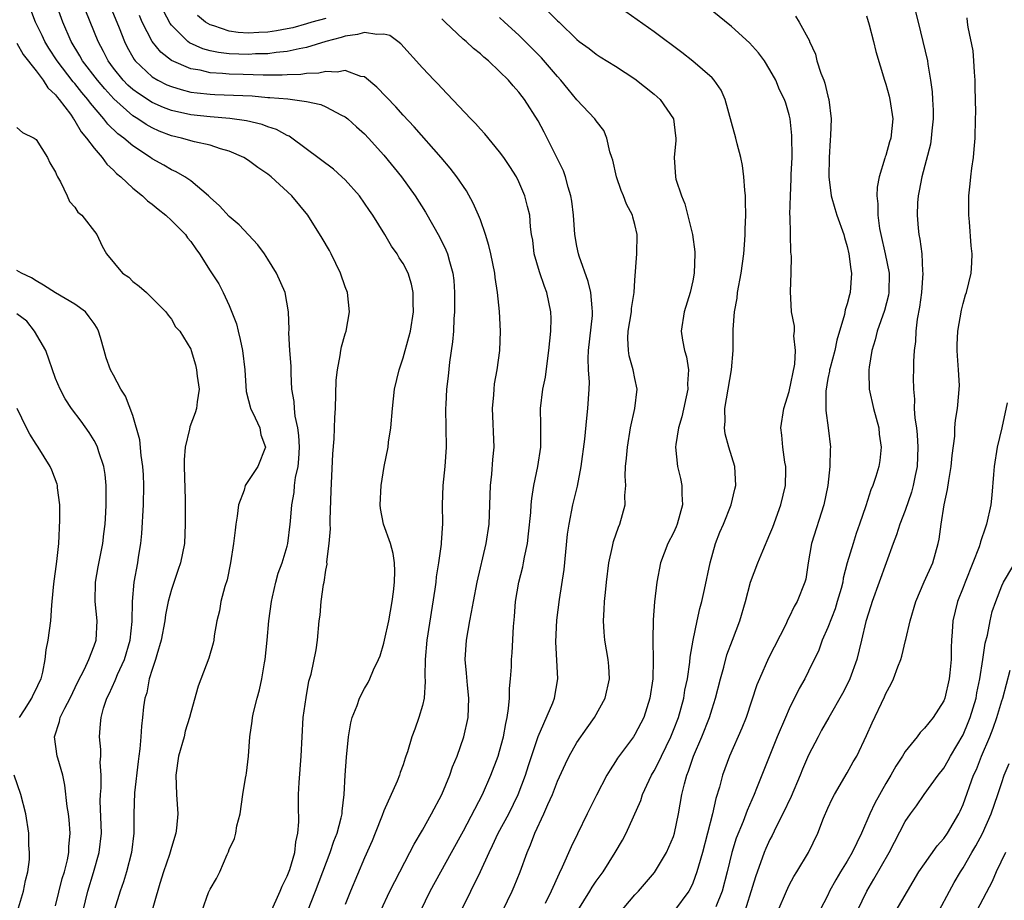
# Model space of a CAD drawing. Units: inches. Extents: x 2592000 to 2595000, y 1509000 to 1512000.
# Drawn here: x 2594487 to 2594589, y 1509540 to 1509631 of the extents above; entities that cross this region are included whole.
import ezdxf

# ---------------------------------------------------------------- set-up
doc = ezdxf.new("R2010")
doc.units = ezdxf.units.IN
doc.header["$MEASUREMENT"] = 0
doc.layers.add('LD25921509_2ft', color=62, linetype='Continuous')

msp = doc.modelspace()

# ---------------------------------------------------------------- linework, layer by layer
at = {"layer": 'LD25921509_2ft'}
for points, elevation in [([(2594513.25, 1509538.75), (2594514.28, 1509541), (2594514.49, 1509541.51), (2594515, 1509542.55), (2594515.26, 1509543.26), (2594515.77, 1509545), (2594515.89, 1509546.11), (2594516.1, 1509547), (2594516.19, 1509548.19), (2594516.16, 1509549.84), (2594516.17, 1509551), (2594516.25, 1509552.25), (2594516.45, 1509555), (2594516.53, 1509557), (2594516.66, 1509559), (2594516.95, 1509561.05), (2594517.25, 1509562.75), (2594517.47, 1509563.47), (2594518, 1509566), (2594518.15, 1509567), (2594518.32, 1509569), (2594518.41, 1509569.59), (2594518.51, 1509571), (2594518.75, 1509572.75), (2594518.82, 1509573), (2594519, 1509574.24), (2594519.13, 1509574.87), (2594519.11, 1509575.11), (2594519.35, 1509577), (2594519.47, 1509578.53), (2594519.45, 1509579), (2594519.46, 1509579.46), (2594519.55, 1509582.45), (2594519.72, 1509586.28), (2594519.86, 1509587.86), (2594519.93, 1509590.07), (2594519.99, 1509591), (2594520.08, 1509593.91), (2594520.19, 1509595), (2594520.49, 1509596.49), (2594520.55, 1509597), (2594520.62, 1509597.38), (2594521, 1509598.74), (2594521.09, 1509599), (2594521.45, 1509601), (2594521.23, 1509603), (2594521, 1509603.58), (2594520.53, 1509605), (2594519.54, 1509607), (2594519.36, 1509607.36), (2594518.62, 1509608.62), (2594517.12, 1509611), (2594515.48, 1509613), (2594513.32, 1509615), (2594513, 1509615.25), (2594511.96, 1509615.96), (2594511, 1509616.69), (2594510.52, 1509617), (2594509, 1509617.66), (2594508.1, 1509617.9), (2594507, 1509618.27), (2594505.38, 1509618.62), (2594504.06, 1509619), (2594503, 1509619.24), (2594501.73, 1509619.73), (2594501, 1509620.06), (2594500.4, 1509620.4), (2594499.51, 1509621), (2594499, 1509621.31), (2594497.05, 1509623.05), (2594496.09, 1509624.09), (2594495.33, 1509625), (2594493.81, 1509627), (2594493.53, 1509627.53), (2594492.63, 1509629), (2594491.77, 1509631), (2594489.96, 1509635.96)], 8118), ([(2594506.18, 1509539), (2594506.85, 1509540.85), (2594507, 1509541.22), (2594507.67, 1509542.33), (2594508.03, 1509543), (2594508.79, 1509544.79), (2594508.93, 1509545.07), (2594509, 1509545.31), (2594509.55, 1509546.45), (2594509.66, 1509547), (2594509.77, 1509547.77), (2594510.11, 1509549), (2594510.41, 1509551), (2594510.69, 1509552.69), (2594510.73, 1509553), (2594510.78, 1509553.22), (2594511, 1509555), (2594511.14, 1509557), (2594511.38, 1509558.62), (2594511.41, 1509559), (2594511.51, 1509559.51), (2594511.89, 1509561), (2594512.14, 1509561.86), (2594512.38, 1509563), (2594512.66, 1509564.66), (2594512.73, 1509565), (2594512.92, 1509567), (2594513.08, 1509569), (2594513.36, 1509571), (2594513.48, 1509571.48), (2594513.82, 1509573), (2594514.06, 1509573.94), (2594514.47, 1509575), (2594515, 1509576.74), (2594515.07, 1509577), (2594515.31, 1509579), (2594515.32, 1509579.32), (2594515.46, 1509581), (2594515.72, 1509582.28), (2594515.76, 1509583), (2594515.85, 1509583.85), (2594516.12, 1509585), (2594516.21, 1509585.79), (2594516.26, 1509587), (2594516.2, 1509588.2), (2594516.09, 1509589), (2594515.81, 1509590.19), (2594515.74, 1509591), (2594515.72, 1509591.72), (2594515.49, 1509593), (2594515.4, 1509594.6), (2594515.39, 1509595.39), (2594515.27, 1509597), (2594515.17, 1509598.83), (2594515.19, 1509599.19), (2594515.14, 1509601), (2594514.78, 1509603), (2594513.9, 1509605), (2594513, 1509606.45), (2594512.64, 1509607), (2594511.95, 1509607.95), (2594510.02, 1509610.02), (2594509, 1509610.89), (2594507.99, 1509611.99), (2594507, 1509612.85), (2594506.85, 1509613), (2594505, 1509614.56), (2594504.39, 1509615), (2594503.51, 1509615.51), (2594503, 1509615.72), (2594502.2, 1509616.2), (2594501, 1509616.86), (2594500.82, 1509617), (2594499, 1509618.18), (2594498.06, 1509619), (2594497.45, 1509619.45), (2594496.43, 1509620.43), (2594496.01, 1509621), (2594494.61, 1509622.62), (2594494.36, 1509623), (2594493.72, 1509623.72), (2594493, 1509624.66), (2594492.83, 1509624.83), (2594491.16, 1509627), (2594490.31, 1509628.31), (2594489.88, 1509629), (2594489.61, 1509629.61), (2594488.93, 1509631), (2594488.16, 1509633)], 8120), ([(2594496.67, 1509632.67), (2594497.6, 1509630.4), (2594498.14, 1509629), (2594498.43, 1509628.43), (2594499, 1509627.39), (2594499.14, 1509627.14), (2594499.26, 1509627), (2594501, 1509625.35), (2594501.59, 1509625), (2594502.53, 1509624.53), (2594503, 1509624.34), (2594504.02, 1509624.02), (2594505, 1509623.77), (2594505.67, 1509623.67), (2594507, 1509623.53), (2594507.51, 1509623.51), (2594509.44, 1509623.45), (2594511.36, 1509623.36), (2594513, 1509623.21), (2594513.21, 1509623.21), (2594515.05, 1509623.05), (2594515.55, 1509623), (2594517, 1509622.79), (2594518.48, 1509622.48), (2594519, 1509622.25), (2594520.62, 1509621.38), (2594521, 1509621.2), (2594521.26, 1509621), (2594522.17, 1509620.17), (2594523, 1509619.43), (2594523.41, 1509619), (2594525, 1509617.24), (2594526.82, 1509615), (2594528.25, 1509613), (2594529.31, 1509611.31), (2594530.06, 1509610.06), (2594530.78, 1509608.78), (2594531.44, 1509607.44), (2594531.61, 1509607), (2594531.8, 1509606.2), (2594532.16, 1509605), (2594532.25, 1509604.25), (2594532.34, 1509603), (2594532.34, 1509601), (2594532.27, 1509600.27), (2594532.21, 1509599), (2594532.12, 1509597.88), (2594531.8, 1509595.8), (2594531.67, 1509594.33), (2594531.51, 1509593), (2594531.42, 1509591.42), (2594531.4, 1509591), (2594531.43, 1509589), (2594531.46, 1509587), (2594531.33, 1509585), (2594531.11, 1509583), (2594531.04, 1509581), (2594531.07, 1509579.07), (2594530.93, 1509577.07), (2594530.93, 1509576.93), (2594530.67, 1509575), (2594530.43, 1509573.57), (2594530.38, 1509573), (2594530.28, 1509572.28), (2594529.45, 1509567), (2594529.28, 1509565), (2594529.26, 1509563.26), (2594529.28, 1509562.72), (2594529.17, 1509561), (2594529, 1509560.24), (2594528.63, 1509559), (2594528.22, 1509557.78), (2594527.89, 1509557), (2594527.44, 1509555.44), (2594527.3, 1509555), (2594527.21, 1509554.79), (2594527, 1509554.1), (2594526.7, 1509553.3), (2594526.62, 1509553), (2594526.39, 1509552.39), (2594525, 1509549.31), (2594524.84, 1509548.84), (2594524.12, 1509547), (2594523.79, 1509546.21), (2594523, 1509544.45), (2594521.55, 1509541), (2594521, 1509539.61)], 8114), ([(2594517.11, 1509538.89), (2594517.94, 1509541), (2594519.45, 1509545), (2594519.82, 1509546.17), (2594520.16, 1509547), (2594520.6, 1509548.6), (2594520.68, 1509549), (2594520.7, 1509549.3), (2594520.9, 1509551), (2594521, 1509553), (2594521.12, 1509554.88), (2594521.35, 1509557), (2594521.58, 1509558.42), (2594521.74, 1509559), (2594522.23, 1509560.23), (2594522.49, 1509561), (2594523, 1509562), (2594523.38, 1509562.62), (2594523.56, 1509563), (2594523.93, 1509563.93), (2594524.45, 1509565), (2594524.61, 1509565.39), (2594525, 1509566.7), (2594525.08, 1509567), (2594525.51, 1509569), (2594525.87, 1509571), (2594526.01, 1509572.01), (2594526.11, 1509573), (2594526.16, 1509574.16), (2594526.11, 1509575), (2594525.98, 1509575.98), (2594525.68, 1509577), (2594524.97, 1509579), (2594524.65, 1509580.65), (2594524.62, 1509581), (2594524.72, 1509583), (2594525.04, 1509585), (2594525.44, 1509587), (2594525.49, 1509587.49), (2594525.73, 1509589), (2594525.89, 1509591), (2594526.11, 1509593), (2594526.58, 1509595), (2594527, 1509596.23), (2594527.61, 1509598.39), (2594527.75, 1509599), (2594528.08, 1509601), (2594528.05, 1509601.95), (2594528.05, 1509603), (2594527.86, 1509603.86), (2594527.51, 1509605), (2594527, 1509606), (2594526.6, 1509606.6), (2594526.37, 1509607), (2594525.8, 1509607.8), (2594525.11, 1509609), (2594523.87, 1509611), (2594523.51, 1509611.51), (2594523, 1509612.27), (2594522.48, 1509613), (2594521, 1509614.68), (2594520.67, 1509615), (2594519.78, 1509615.79), (2594515.46, 1509619), (2594515.19, 1509619.19), (2594515, 1509619.26), (2594513.88, 1509619.88), (2594513, 1509620.16), (2594512.41, 1509620.41), (2594510.79, 1509620.79), (2594509.04, 1509621.04), (2594507, 1509621.19), (2594505, 1509621.39), (2594503, 1509621.86), (2594502.18, 1509622.18), (2594501, 1509622.69), (2594499.6, 1509623.6), (2594499, 1509624.04), (2594498.49, 1509624.49), (2594498, 1509625), (2594497, 1509626.25), (2594496.44, 1509627), (2594495.97, 1509627.97), (2594495.4, 1509629), (2594494.15, 1509632.15)], 8116), ([(2594524.71, 1509539), (2594525.63, 1509541), (2594527.71, 1509545), (2594528.14, 1509545.86), (2594529, 1509547.31), (2594529.94, 1509549), (2594531.01, 1509551), (2594531.85, 1509553), (2594532.13, 1509553.87), (2594532.6, 1509555), (2594533.3, 1509557), (2594533.74, 1509559), (2594533.82, 1509561), (2594533.67, 1509562.33), (2594533.58, 1509563.58), (2594533.44, 1509565), (2594533.57, 1509567), (2594533.91, 1509569), (2594534.1, 1509569.9), (2594534.29, 1509571), (2594534.68, 1509573), (2594535.59, 1509577), (2594535.9, 1509579), (2594535.98, 1509581), (2594536.04, 1509583), (2594536.18, 1509584.18), (2594536.3, 1509585.7), (2594536.42, 1509587), (2594536.27, 1509591), (2594536.39, 1509592.39), (2594536.42, 1509593), (2594536.47, 1509593.53), (2594536.74, 1509595), (2594537.02, 1509597), (2594537.1, 1509599), (2594536.98, 1509601.02), (2594536.79, 1509603), (2594536.55, 1509604.55), (2594536.51, 1509605), (2594536.1, 1509607), (2594535.89, 1509607.89), (2594535.53, 1509609), (2594535, 1509610.54), (2594534.82, 1509611), (2594534.27, 1509612.27), (2594533.55, 1509613.55), (2594532.56, 1509615), (2594531.88, 1509615.88), (2594530.94, 1509617), (2594528.15, 1509620.15), (2594527, 1509621.37), (2594526.23, 1509622.23), (2594524.27, 1509624.27), (2594523, 1509625.33), (2594522.61, 1509625.39), (2594521, 1509626), (2594520.18, 1509625.82), (2594519, 1509625.91), (2594518.27, 1509625.73), (2594517, 1509625.7), (2594516.4, 1509625.6), (2594515, 1509625.56), (2594514.49, 1509625.51), (2594512.5, 1509625.5), (2594510.43, 1509625.57), (2594509, 1509625.62), (2594508.3, 1509625.7), (2594507, 1509625.77), (2594505.98, 1509626.02), (2594505, 1509626.18), (2594503.02, 1509627.02), (2594501.89, 1509627.89), (2594501, 1509629.01), (2594499.99, 1509631), (2594499.69, 1509631.69)], 8112), ([(2594528.82, 1509539), (2594529.79, 1509541), (2594532.03, 1509545), (2594533.24, 1509547.24), (2594535.23, 1509551), (2594536.09, 1509553), (2594536.84, 1509555), (2594537, 1509555.51), (2594537.4, 1509557), (2594537.63, 1509558.37), (2594537.77, 1509559), (2594537.93, 1509559.93), (2594538.01, 1509561), (2594538.02, 1509561.98), (2594538.14, 1509563), (2594538.22, 1509564.22), (2594538.24, 1509565), (2594538.3, 1509565.7), (2594538.43, 1509568.43), (2594538.54, 1509569.46), (2594538.64, 1509571), (2594538.98, 1509573), (2594539.4, 1509574.6), (2594539.48, 1509575), (2594539.58, 1509575.58), (2594539.89, 1509577), (2594540, 1509578), (2594540.22, 1509580.22), (2594540.26, 1509581), (2594540.32, 1509581.68), (2594540.55, 1509583), (2594540.97, 1509585), (2594541.25, 1509587), (2594541.26, 1509587.26), (2594541.27, 1509589.27), (2594541.24, 1509591), (2594541.48, 1509593), (2594541.75, 1509594.25), (2594541.94, 1509595.94), (2594542.1, 1509597), (2594542.3, 1509599), (2594542.32, 1509600.32), (2594542.3, 1509601), (2594541.88, 1509603), (2594541.64, 1509603.64), (2594541.13, 1509605.13), (2594540.58, 1509607), (2594540.42, 1509608.42), (2594540.31, 1509609), (2594540.2, 1509609.8), (2594540.11, 1509611), (2594539.9, 1509611.9), (2594539.62, 1509613), (2594539, 1509614.45), (2594538.73, 1509615), (2594538.07, 1509616.07), (2594537.43, 1509617), (2594537, 1509617.59), (2594535.45, 1509619.45), (2594535, 1509619.93), (2594534.5, 1509620.5), (2594534, 1509621), (2594531.58, 1509623.58), (2594531, 1509624.16), (2594530.61, 1509624.61), (2594530.21, 1509625), (2594529, 1509626.27), (2594526.76, 1509628.76), (2594526.46, 1509629), (2594525.61, 1509629.61), (2594525, 1509629.77), (2594524.29, 1509629.71), (2594523, 1509629.95), (2594522.29, 1509629.71), (2594521, 1509629.57), (2594520.58, 1509629.42), (2594519, 1509629), (2594517, 1509628.37), (2594516.25, 1509628.25), (2594515, 1509627.96), (2594513.86, 1509627.86), (2594513, 1509627.73), (2594511.71, 1509627.71), (2594511, 1509627.67), (2594509, 1509627.74), (2594507.87, 1509627.87), (2594507, 1509628.05), (2594506.25, 1509628.25), (2594504.87, 1509628.87), (2594504.71, 1509629), (2594503, 1509630.7), (2594502.87, 1509630.87), (2594502.17, 1509632.17)], 8110), ([(2594519, 1509631.39), (2594517.55, 1509631), (2594517, 1509630.83), (2594515.57, 1509630.43), (2594515, 1509630.3), (2594513.89, 1509630.11), (2594513, 1509629.98), (2594512.05, 1509629.95), (2594511, 1509629.88), (2594509.93, 1509629.93), (2594509, 1509630.06), (2594507.38, 1509630.62), (2594507, 1509630.71), (2594506.55, 1509631), (2594505.69, 1509631.69)], 8108), ([(2594533.03, 1509538.97), (2594534, 1509541), (2594535, 1509543.04), (2594535.9, 1509545), (2594536.27, 1509545.73), (2594536.86, 1509547), (2594537.94, 1509549), (2594538.92, 1509551), (2594539.69, 1509553), (2594540, 1509554), (2594540.99, 1509557.01), (2594542.5, 1509560.5), (2594542.69, 1509561), (2594543.04, 1509563), (2594542.83, 1509566.83), (2594542.94, 1509569.06), (2594543.2, 1509571.2), (2594543.68, 1509574.32), (2594544.04, 1509577.96), (2594544.19, 1509579), (2594544.59, 1509581), (2594545.05, 1509582.95), (2594545.44, 1509585), (2594545.83, 1509587.83), (2594546.02, 1509589.98), (2594546.15, 1509591), (2594546.28, 1509593), (2594546.29, 1509593.71), (2594546.2, 1509595), (2594546.16, 1509596.16), (2594546.19, 1509597), (2594546.61, 1509600.61), (2594546.63, 1509601), (2594546.57, 1509601.43), (2594546.44, 1509603), (2594546.16, 1509604.16), (2594545.23, 1509606.77), (2594545.16, 1509607), (2594545, 1509607.79), (2594544.79, 1509609), (2594544.65, 1509611), (2594544.46, 1509612.46), (2594544.37, 1509613), (2594544.09, 1509613.91), (2594543.81, 1509615), (2594543.6, 1509615.6), (2594542.92, 1509617), (2594541.62, 1509619.62), (2594541, 1509620.8), (2594539.58, 1509623), (2594539.32, 1509623.32), (2594539, 1509623.76), (2594538.4, 1509624.41), (2594537.9, 1509625), (2594537, 1509625.9), (2594535.85, 1509627), (2594535.37, 1509627.37), (2594535, 1509627.72), (2594534.29, 1509628.29), (2594533.52, 1509629), (2594533.23, 1509629.23), (2594531.36, 1509631), (2594531, 1509631.35)], 8108), ([(2594537.33, 1509539), (2594538.3, 1509541), (2594538.51, 1509541.49), (2594539.12, 1509543), (2594539.84, 1509545), (2594540.2, 1509545.8), (2594540.65, 1509547), (2594541.57, 1509549), (2594541.99, 1509549.99), (2594542.46, 1509551), (2594543, 1509552.4), (2594543.81, 1509554.19), (2594544.19, 1509555), (2594545, 1509556.39), (2594546.07, 1509557.93), (2594546.83, 1509559), (2594547.92, 1509561), (2594548.37, 1509563), (2594548.3, 1509564.3), (2594548.23, 1509565), (2594547.88, 1509567), (2594547.81, 1509567.81), (2594547.76, 1509569), (2594547.84, 1509570.16), (2594547.87, 1509571), (2594547.95, 1509571.95), (2594548.05, 1509573), (2594548.3, 1509575), (2594548.69, 1509576.69), (2594548.79, 1509577.21), (2594549.31, 1509578.69), (2594549.46, 1509579), (2594550.01, 1509581), (2594549.98, 1509581.98), (2594550.06, 1509583), (2594549.99, 1509583.99), (2594550.05, 1509585), (2594550.15, 1509585.85), (2594550.23, 1509587), (2594550.56, 1509589), (2594550.99, 1509591), (2594551.23, 1509593), (2594551, 1509594.11), (2594550.84, 1509595), (2594550.43, 1509596.43), (2594550.34, 1509597), (2594550.27, 1509598.27), (2594550.31, 1509599), (2594550.64, 1509601), (2594550.65, 1509601.35), (2594550.93, 1509603), (2594551, 1509604.27), (2594551.21, 1509607), (2594551.25, 1509609), (2594551, 1509610.05), (2594550.79, 1509610.79), (2594550.75, 1509611), (2594550.14, 1509612.14), (2594549.83, 1509613), (2594549.58, 1509613.58), (2594549.1, 1509615), (2594548.72, 1509616.72), (2594548.63, 1509617), (2594548.42, 1509617.58), (2594548.1, 1509619), (2594547.78, 1509619.78), (2594547, 1509620.78), (2594546.85, 1509621), (2594545, 1509622.97), (2594544.08, 1509624.08), (2594543.35, 1509625), (2594543, 1509625.37), (2594541.32, 1509627.32), (2594539.66, 1509629), (2594539, 1509629.64), (2594537.5, 1509631), (2594537, 1509631.47)], 8106), ([(2594542.07, 1509632.07), (2594543, 1509631.13), (2594543.16, 1509631), (2594545, 1509629.2), (2594545.25, 1509629), (2594546.26, 1509628.26), (2594547, 1509627.68), (2594547.41, 1509627.41), (2594549, 1509626.46), (2594551, 1509625.13), (2594553, 1509623.53), (2594553.61, 1509623), (2594555.01, 1509621), (2594555.22, 1509619.22), (2594555.26, 1509619), (2594555.26, 1509618.74), (2594555.06, 1509617), (2594555.2, 1509615), (2594555.25, 1509614.75), (2594555.82, 1509613), (2594556.19, 1509612.19), (2594556.96, 1509609), (2594557.22, 1509607.22), (2594557.23, 1509607), (2594557.16, 1509605), (2594557, 1509604.21), (2594556.73, 1509603), (2594556.12, 1509601), (2594555.81, 1509599), (2594555.93, 1509598.07), (2594556.15, 1509597), (2594556.34, 1509596.34), (2594556.55, 1509595), (2594556.46, 1509593.54), (2594556.48, 1509593), (2594555.87, 1509590.13), (2594555.54, 1509589), (2594555.25, 1509587.25), (2594555.23, 1509587), (2594555.41, 1509585), (2594555.74, 1509583.74), (2594555.88, 1509583), (2594555.87, 1509582.13), (2594555.95, 1509581), (2594555.38, 1509579), (2594555.27, 1509578.73), (2594555, 1509578.12), (2594554.43, 1509577), (2594553.67, 1509575), (2594553.27, 1509573), (2594553.03, 1509570.97), (2594552.9, 1509569.1), (2594552.87, 1509567), (2594552.91, 1509564.91), (2594552.86, 1509563), (2594552.57, 1509561), (2594551.92, 1509559), (2594551, 1509557.23), (2594550.85, 1509557), (2594549.21, 1509554.79), (2594549, 1509554.43), (2594548.43, 1509553.57), (2594548.09, 1509553), (2594547.04, 1509550.96), (2594546.08, 1509549), (2594545.06, 1509546.94), (2594544.41, 1509545.59), (2594543.49, 1509543.49), (2594543.16, 1509542.84), (2594542.32, 1509541), (2594541.71, 1509539.71)], 8104), ([(2594545.09, 1509539), (2594546.35, 1509541), (2594546.59, 1509541.41), (2594547, 1509542.03), (2594547.71, 1509543), (2594548.98, 1509545), (2594549.72, 1509546.28), (2594550.09, 1509547), (2594551.62, 1509550.38), (2594551.8, 1509551), (2594552.49, 1509552.49), (2594552.73, 1509553), (2594553, 1509553.46), (2594553.52, 1509554.48), (2594553.75, 1509555), (2594554.72, 1509557), (2594555, 1509557.67), (2594555.51, 1509559), (2594556.06, 1509561), (2594556.19, 1509561.81), (2594556.44, 1509563), (2594556.71, 1509564.71), (2594556.75, 1509565.25), (2594557.04, 1509567), (2594557.45, 1509569), (2594557.72, 1509570.28), (2594557.94, 1509571), (2594558.23, 1509572.23), (2594558.8, 1509575), (2594559.35, 1509577), (2594559.81, 1509578.19), (2594560.17, 1509579), (2594560.98, 1509581), (2594561.36, 1509582.64), (2594561.47, 1509583), (2594561.36, 1509585), (2594560.74, 1509587), (2594560.36, 1509588.36), (2594560.29, 1509589), (2594560.35, 1509589.65), (2594560.34, 1509591), (2594561, 1509595), (2594561.17, 1509597), (2594561.2, 1509598.8), (2594561.17, 1509599.17), (2594561.33, 1509601), (2594561.59, 1509602.41), (2594561.65, 1509603), (2594562.01, 1509605), (2594562.28, 1509607), (2594562.41, 1509608.41), (2594562.43, 1509609), (2594562.42, 1509609.58), (2594562.5, 1509611), (2594562.48, 1509612.48), (2594562.46, 1509613), (2594562.39, 1509613.61), (2594562.3, 1509615), (2594562.15, 1509616.15), (2594561.98, 1509617), (2594561.6, 1509618.4), (2594561.46, 1509619), (2594561, 1509620.61), (2594560.36, 1509623), (2594559.95, 1509623.95), (2594559.22, 1509625), (2594559, 1509625.23), (2594557, 1509626.98), (2594555.86, 1509627.86), (2594553, 1509630), (2594550.08, 1509632.08)], 8102), ([(2594549.33, 1509538.67), (2594551, 1509540.62), (2594551.37, 1509541), (2594553.05, 1509542.95), (2594554.29, 1509545), (2594555, 1509546.67), (2594555.11, 1509547), (2594555.51, 1509549), (2594555.86, 1509551), (2594556.13, 1509552.13), (2594556.38, 1509553), (2594556.56, 1509553.44), (2594557.07, 1509555), (2594557.93, 1509557), (2594558.73, 1509559), (2594559, 1509559.89), (2594559.36, 1509561), (2594559.86, 1509563), (2594560.21, 1509564.21), (2594560.53, 1509565.47), (2594561.13, 1509567), (2594561.88, 1509569), (2594562.45, 1509571), (2594562.99, 1509573.01), (2594563.74, 1509575), (2594564.26, 1509576.26), (2594565, 1509577.96), (2594565.3, 1509578.7), (2594566.13, 1509581), (2594566.61, 1509583), (2594566.64, 1509584.64), (2594566.64, 1509585), (2594566.55, 1509585.45), (2594566.32, 1509587), (2594566.23, 1509588.23), (2594566.12, 1509589), (2594566.43, 1509591), (2594567, 1509592.74), (2594567.57, 1509595.57), (2594567.64, 1509597), (2594567.47, 1509598.53), (2594567.53, 1509599), (2594567.53, 1509599.53), (2594567.24, 1509601), (2594567.12, 1509603.12), (2594567.19, 1509605), (2594567.22, 1509606.78), (2594567.17, 1509607.17), (2594567.09, 1509610.91), (2594567.07, 1509611.07), (2594567.11, 1509613), (2594567.21, 1509614.79), (2594567.21, 1509615.21), (2594567.29, 1509617), (2594567.27, 1509619.27), (2594567.09, 1509621), (2594567, 1509621.39), (2594566.63, 1509622.63), (2594566.5, 1509623), (2594566, 1509624), (2594565.59, 1509625), (2594565, 1509626.07), (2594564.43, 1509627), (2594563.82, 1509627.82), (2594562.87, 1509628.87), (2594561, 1509630.55), (2594559, 1509632.18)], 8100), ([(2594567.63, 1509631.63), (2594568.02, 1509631), (2594569.08, 1509629.08), (2594569.1, 1509629), (2594569.7, 1509627.7), (2594569.86, 1509627), (2594570.28, 1509625.72), (2594570.57, 1509625), (2594570.68, 1509624.68), (2594571, 1509623.34), (2594571.1, 1509623), (2594571.33, 1509621), (2594571.27, 1509619.27), (2594571.22, 1509618.78), (2594571.13, 1509617), (2594571.11, 1509615), (2594571.35, 1509613), (2594571.7, 1509611.7), (2594571.92, 1509611), (2594572.64, 1509609), (2594572.71, 1509608.71), (2594573, 1509607.76), (2594573.18, 1509607), (2594573.37, 1509605.37), (2594573.45, 1509605), (2594573.32, 1509603), (2594573.24, 1509602.76), (2594573, 1509601.82), (2594572.8, 1509601.2), (2594572.72, 1509600.72), (2594571.93, 1509598.07), (2594571.7, 1509597), (2594571.22, 1509595.22), (2594571.16, 1509595), (2594571.15, 1509594.85), (2594571, 1509594.11), (2594570.78, 1509592.78), (2594570.79, 1509590.79), (2594571.04, 1509589), (2594571.26, 1509587), (2594571.23, 1509586.77), (2594571.21, 1509585), (2594570.99, 1509583), (2594570.59, 1509581), (2594569.29, 1509577), (2594568.96, 1509575), (2594568.7, 1509573.3), (2594568.62, 1509573), (2594567.83, 1509571), (2594567.52, 1509570.48), (2594567, 1509569.39), (2594566.86, 1509569.14), (2594566.63, 1509568.63), (2594564.86, 1509565.14), (2594563.9, 1509563), (2594563.64, 1509562.36), (2594562.54, 1509559), (2594562.1, 1509557.9), (2594560.82, 1509555), (2594560.09, 1509553), (2594559.77, 1509551.77), (2594559.39, 1509550.61), (2594559.04, 1509549), (2594558.54, 1509547), (2594558.01, 1509545), (2594557.58, 1509543.58), (2594557.43, 1509543), (2594557, 1509541.83), (2594556.74, 1509541.26), (2594556.58, 1509541), (2594555.11, 1509539)], 8098), ([(2594575, 1509631.67), (2594575.29, 1509630.71), (2594575.73, 1509629), (2594575.95, 1509627.95), (2594576.85, 1509625), (2594577, 1509624.59), (2594577.35, 1509623.35), (2594577.43, 1509623), (2594577.73, 1509621), (2594577.51, 1509619), (2594577.39, 1509618.61), (2594577, 1509617.21), (2594576.94, 1509617.06), (2594576.9, 1509616.91), (2594576.3, 1509615), (2594576.09, 1509613.91), (2594576.07, 1509613), (2594576.18, 1509612.18), (2594576.16, 1509611), (2594576.35, 1509609.65), (2594576.47, 1509609), (2594576.94, 1509607), (2594577.33, 1509605), (2594577.3, 1509603), (2594577.26, 1509602.74), (2594576.85, 1509601.15), (2594576.1, 1509599), (2594575.89, 1509598.11), (2594575.55, 1509597), (2594575.26, 1509595.26), (2594575.23, 1509595), (2594575.25, 1509594.75), (2594575.27, 1509593), (2594575.71, 1509591), (2594576.26, 1509589), (2594576.32, 1509588.32), (2594576.53, 1509587), (2594576.38, 1509585.62), (2594576.28, 1509585), (2594575.96, 1509583.96), (2594575.64, 1509583), (2594575.43, 1509582.57), (2594574.92, 1509580.92), (2594574.27, 1509579), (2594573.94, 1509578.06), (2594573.6, 1509577), (2594573.01, 1509575), (2594572.58, 1509573.42), (2594572.53, 1509573), (2594572.36, 1509572.36), (2594571.97, 1509571), (2594571.74, 1509570.26), (2594571, 1509568.31), (2594570.42, 1509567), (2594570.05, 1509565.95), (2594569, 1509563.78), (2594568.61, 1509563), (2594568.02, 1509561.98), (2594567, 1509559.9), (2594566.6, 1509559), (2594565.75, 1509557), (2594563.62, 1509551.62), (2594563.36, 1509551), (2594562.63, 1509549.37), (2594562.22, 1509548.22), (2594561.51, 1509546.49), (2594561.06, 1509545), (2594560.57, 1509543), (2594560.04, 1509541), (2594559.39, 1509539.39)], 8096), ([(2594580.08, 1509632.08), (2594580.34, 1509631), (2594580.84, 1509629), (2594581.32, 1509627), (2594581.36, 1509626.64), (2594581.64, 1509625), (2594581.8, 1509623.8), (2594581.82, 1509623), (2594581.89, 1509621.89), (2594581.89, 1509621), (2594581.76, 1509619.76), (2594581.71, 1509619), (2594581.62, 1509618.38), (2594580.72, 1509615), (2594580.46, 1509613.54), (2594580.34, 1509613), (2594580.29, 1509612.29), (2594580.23, 1509611), (2594580.34, 1509609.66), (2594580.42, 1509609), (2594580.53, 1509608.53), (2594580.72, 1509607), (2594580.79, 1509605.21), (2594580.82, 1509605), (2594580.68, 1509603), (2594580.5, 1509601.5), (2594580.25, 1509600.25), (2594580.1, 1509599), (2594580.07, 1509597.93), (2594579.92, 1509597), (2594579.87, 1509595.87), (2594579.87, 1509595), (2594579.83, 1509594.17), (2594579.85, 1509593), (2594579.96, 1509591.96), (2594579.94, 1509591), (2594580, 1509590), (2594580.17, 1509589), (2594580.26, 1509588.26), (2594580.33, 1509587), (2594580.25, 1509585), (2594580.04, 1509584.04), (2594579.84, 1509583), (2594579.67, 1509582.33), (2594579, 1509580.44), (2594578.44, 1509579), (2594578.1, 1509577.9), (2594577.75, 1509577), (2594575.59, 1509571), (2594575.45, 1509570.55), (2594574.93, 1509568.93), (2594574.49, 1509567), (2594574, 1509565), (2594573.28, 1509563), (2594573.19, 1509562.81), (2594572.51, 1509561.49), (2594571.08, 1509559), (2594570.34, 1509557.66), (2594569.99, 1509557), (2594569, 1509555.07), (2594568.37, 1509553.63), (2594568.12, 1509553), (2594567.19, 1509550.81), (2594566.34, 1509549), (2594565.65, 1509547.65), (2594565.23, 1509546.77), (2594565, 1509546.36), (2594564.58, 1509545.42), (2594564.39, 1509545), (2594563.5, 1509542.5), (2594562.08, 1509537.92)], 8094), ([(2594565.85, 1509539), (2594566.71, 1509541), (2594567, 1509541.61), (2594567.48, 1509542.52), (2594567.79, 1509543), (2594568.98, 1509545.02), (2594569.95, 1509547), (2594570.55, 1509548.55), (2594571, 1509549.6), (2594571.44, 1509550.56), (2594571.67, 1509551), (2594573, 1509553.25), (2594573.62, 1509554.38), (2594573.98, 1509555), (2594575, 1509557.12), (2594575.58, 1509558.42), (2594576.86, 1509561.14), (2594577, 1509561.47), (2594577.54, 1509562.46), (2594577.79, 1509563), (2594578.23, 1509564.23), (2594578.54, 1509565), (2594578.65, 1509565.35), (2594579.05, 1509566.95), (2594579.07, 1509567.07), (2594579.51, 1509569), (2594580.09, 1509571), (2594580.97, 1509573.03), (2594581.86, 1509575), (2594582.43, 1509577), (2594582.53, 1509577.47), (2594582.72, 1509579), (2594583.03, 1509581), (2594583.39, 1509582.61), (2594583.52, 1509583.52), (2594583.78, 1509585), (2594583.87, 1509586.13), (2594584.14, 1509588.13), (2594584.16, 1509589), (2594584.22, 1509589.78), (2594584.43, 1509591), (2594584.56, 1509592.56), (2594584.61, 1509593), (2594584.63, 1509593.37), (2594584.54, 1509595), (2594584.43, 1509596.43), (2594584.4, 1509597), (2594584.4, 1509597.6), (2594584.46, 1509599), (2594584.82, 1509601.18), (2594585, 1509601.86), (2594585.25, 1509602.75), (2594585.34, 1509603), (2594585.84, 1509605), (2594585.91, 1509606.09), (2594585.94, 1509607), (2594585.83, 1509607.83), (2594585.66, 1509610.34), (2594585.59, 1509611), (2594585.58, 1509611.58), (2594585.61, 1509613), (2594585.75, 1509614.25), (2594585.79, 1509615), (2594585.89, 1509615.89), (2594586.07, 1509617), (2594586.16, 1509617.84), (2594586.26, 1509619), (2594586.3, 1509621), (2594586.31, 1509621.69), (2594586.25, 1509624.25), (2594586.25, 1509625), (2594586.19, 1509625.81), (2594586.12, 1509627), (2594586.03, 1509628.03), (2594585.53, 1509630.47), (2594585.47, 1509631), (2594585.44, 1509631.44)], 8092), ([(2594487, 1509628.82), (2594487.64, 1509627.64), (2594489, 1509625.96), (2594489.72, 1509625), (2594490.2, 1509624.2), (2594491, 1509623.47), (2594491.19, 1509623.19), (2594491.38, 1509623), (2594492.54, 1509621.46), (2594492.87, 1509621), (2594492.91, 1509620.91), (2594493, 1509620.8), (2594493.65, 1509619.65), (2594494.22, 1509619), (2594495, 1509617.94), (2594495.84, 1509617), (2594496.3, 1509616.3), (2594497, 1509615.69), (2594497.33, 1509615.33), (2594497.75, 1509615), (2594499, 1509613.8), (2594500.01, 1509613), (2594500.51, 1509612.51), (2594501, 1509612.15), (2594501.62, 1509611.62), (2594502.41, 1509611), (2594503, 1509610.47), (2594504.45, 1509609), (2594504.67, 1509608.67), (2594505, 1509608.28), (2594505.52, 1509607.52), (2594505.92, 1509607), (2594507, 1509605.25), (2594507.9, 1509603.9), (2594508.37, 1509603), (2594509, 1509601.67), (2594509.75, 1509599.75), (2594509.91, 1509599), (2594510.13, 1509598.13), (2594510.35, 1509597), (2594510.59, 1509595), (2594510.76, 1509592.76), (2594511, 1509591.83), (2594511.16, 1509591.16), (2594511.21, 1509591), (2594511.45, 1509590.55), (2594512.15, 1509589), (2594512.28, 1509588.28), (2594512.74, 1509587), (2594511.95, 1509585), (2594510.65, 1509583), (2594510.55, 1509582.55), (2594509.96, 1509581), (2594509.83, 1509579.83), (2594509.68, 1509579), (2594509.6, 1509578.4), (2594509.44, 1509577), (2594509.13, 1509575), (2594508.77, 1509573.23), (2594508.54, 1509572.54), (2594508.13, 1509571), (2594507.97, 1509570.02), (2594507.71, 1509569), (2594507.44, 1509567.44), (2594507.39, 1509567), (2594507.32, 1509566.68), (2594506.87, 1509565.13), (2594505.76, 1509562.24), (2594505, 1509559.52), (2594504.89, 1509559), (2594504.44, 1509557.56), (2594504.32, 1509557), (2594503.75, 1509555), (2594503.47, 1509553), (2594503.53, 1509551), (2594503.67, 1509549), (2594503.53, 1509547.53), (2594503.47, 1509547), (2594503, 1509545.54), (2594502.79, 1509544.79), (2594502.18, 1509543), (2594501.81, 1509541.81), (2594500.18, 1509536.18)], 8122), ([(2594487, 1509620.09), (2594487.59, 1509619.59), (2594488.78, 1509619), (2594489, 1509618.85), (2594490.17, 1509617), (2594490.42, 1509616.42), (2594491, 1509615.48), (2594491.13, 1509615.12), (2594491.22, 1509615), (2594491.53, 1509614.47), (2594492.21, 1509613), (2594492.44, 1509612.44), (2594493, 1509611.86), (2594493.32, 1509611.32), (2594493.71, 1509611), (2594495.29, 1509609), (2594495.82, 1509607.82), (2594496.29, 1509607), (2594497.93, 1509605), (2594498.58, 1509604.58), (2594499, 1509604.13), (2594499.66, 1509603.66), (2594500.42, 1509603), (2594502.43, 1509601), (2594502.65, 1509600.65), (2594503, 1509600.23), (2594503.44, 1509599.44), (2594503.87, 1509599), (2594505, 1509597.12), (2594505.04, 1509597), (2594505.5, 1509595.5), (2594505.6, 1509595), (2594505.67, 1509594.33), (2594505.87, 1509593), (2594505.68, 1509591.68), (2594505.6, 1509591), (2594505.46, 1509590.54), (2594504.9, 1509589.1), (2594504.86, 1509588.86), (2594504.41, 1509587), (2594504.33, 1509585.67), (2594504.33, 1509585), (2594504.43, 1509581.57), (2594504.42, 1509580.42), (2594504.43, 1509579), (2594504.35, 1509577), (2594503.95, 1509575), (2594503.7, 1509574.3), (2594503, 1509572.23), (2594502.68, 1509571), (2594502.39, 1509569.61), (2594502.31, 1509569), (2594501.94, 1509567), (2594501.48, 1509565.48), (2594501.36, 1509565), (2594501, 1509563.95), (2594500.71, 1509563), (2594500.44, 1509561.56), (2594500.24, 1509561), (2594500.11, 1509560.11), (2594500.01, 1509559), (2594499.91, 1509558.09), (2594499.85, 1509557), (2594499.74, 1509555.74), (2594499.62, 1509555), (2594499.56, 1509554.44), (2594499.19, 1509551.19), (2594499.12, 1509549), (2594499.11, 1509547), (2594498.86, 1509545), (2594498.34, 1509543), (2594498.03, 1509541.97), (2594497.68, 1509541), (2594497.11, 1509539.11)], 8124), ([(2594493.85, 1509539), (2594494.35, 1509541), (2594494.94, 1509542.94), (2594495.53, 1509545), (2594495.75, 1509547), (2594495.64, 1509550.36), (2594495.65, 1509551), (2594495.72, 1509551.72), (2594495.73, 1509553), (2594495.64, 1509554.36), (2594495.68, 1509555), (2594495.68, 1509555.68), (2594495.54, 1509557), (2594495.67, 1509558.33), (2594495.71, 1509559), (2594495.97, 1509559.97), (2594496.33, 1509561), (2594496.56, 1509561.44), (2594497.19, 1509562.81), (2594497.25, 1509563), (2594497.43, 1509563.43), (2594498.14, 1509565), (2594498.74, 1509567), (2594498.94, 1509568.94), (2594498.97, 1509571), (2594499.14, 1509573), (2594499.51, 1509575), (2594499.59, 1509575.59), (2594499.83, 1509577), (2594499.95, 1509578.05), (2594500.1, 1509581), (2594500.15, 1509583), (2594500.11, 1509584.11), (2594500.05, 1509585), (2594499.86, 1509586.14), (2594499.74, 1509587.74), (2594499, 1509590.27), (2594498.26, 1509592.26), (2594497.78, 1509593), (2594497, 1509594.43), (2594496.71, 1509595), (2594496.24, 1509596.24), (2594496.02, 1509597), (2594495.67, 1509598.33), (2594495.46, 1509599), (2594495.31, 1509599.31), (2594495, 1509599.81), (2594494.5, 1509600.5), (2594494.09, 1509601), (2594493, 1509601.79), (2594491, 1509602.98), (2594489.76, 1509603.76), (2594489, 1509604.21), (2594488.52, 1509604.52), (2594487.49, 1509605), (2594487, 1509605.3)], 8126), ([(2594491, 1509539.48), (2594491.7, 1509542.3), (2594491.92, 1509543), (2594492.23, 1509544.23), (2594492.37, 1509545), (2594492.39, 1509545.61), (2594492.51, 1509547), (2594492.4, 1509548.4), (2594492.34, 1509549), (2594492.22, 1509549.78), (2594491.98, 1509551.98), (2594491.74, 1509553), (2594491.23, 1509554.77), (2594491.17, 1509555), (2594490.9, 1509557), (2594491.42, 1509558.58), (2594491.49, 1509559), (2594491.96, 1509559.96), (2594492.52, 1509561), (2594493.32, 1509562.68), (2594494, 1509564), (2594494.45, 1509565), (2594495, 1509566.41), (2594495.21, 1509567), (2594495.31, 1509569), (2594495.11, 1509571), (2594495.13, 1509573), (2594495.41, 1509574.59), (2594495.89, 1509577), (2594495.99, 1509578.01), (2594496.13, 1509579), (2594496.21, 1509580.21), (2594496.25, 1509581), (2594496.26, 1509583), (2594496.14, 1509584.14), (2594496.01, 1509585), (2594495.49, 1509586.51), (2594495.34, 1509587), (2594495.24, 1509587.24), (2594495, 1509587.67), (2594494.49, 1509588.49), (2594493.67, 1509589.67), (2594492.65, 1509591), (2594491.99, 1509591.99), (2594491.47, 1509593), (2594491, 1509594.11), (2594489.98, 1509597), (2594488.81, 1509599), (2594488.02, 1509600.02), (2594487, 1509600.79)], 8128), ([(2594589.58, 1509591.58), (2594589, 1509588.99), (2594588.52, 1509587), (2594588.23, 1509585), (2594588.14, 1509584.14), (2594587.99, 1509582.01), (2594587.86, 1509581), (2594587.44, 1509579), (2594587.31, 1509578.69), (2594586.81, 1509577.19), (2594586.77, 1509577), (2594586.67, 1509576.67), (2594586.02, 1509575), (2594585.2, 1509573), (2594585, 1509572.44), (2594584.41, 1509571), (2594583.93, 1509569), (2594583.87, 1509567.87), (2594583.79, 1509567), (2594583.75, 1509566.25), (2594583.75, 1509565), (2594583.63, 1509563.63), (2594583.56, 1509563), (2594583.12, 1509561), (2594583, 1509560.71), (2594581.89, 1509559), (2594581, 1509557.87), (2594580.57, 1509557.43), (2594580.25, 1509557), (2594579, 1509555.48), (2594578.72, 1509555), (2594578.04, 1509553.96), (2594577.52, 1509553), (2594577, 1509552.15), (2594575.87, 1509550.13), (2594575.34, 1509549), (2594574.49, 1509547), (2594573.98, 1509546.02), (2594573.52, 1509545), (2594573, 1509544.12), (2594572.3, 1509543), (2594571.82, 1509542.18), (2594571.18, 1509541), (2594571, 1509540.6), (2594570.17, 1509539)], 8090), ([(2594487.28, 1509559), (2594487.79, 1509559.79), (2594488.54, 1509561), (2594488.67, 1509561.33), (2594489, 1509561.94), (2594489.33, 1509562.67), (2594489.5, 1509563), (2594489.69, 1509563.69), (2594489.94, 1509565), (2594490.02, 1509565.98), (2594490.23, 1509567), (2594490.5, 1509569), (2594490.61, 1509570.61), (2594490.66, 1509571), (2594490.82, 1509572.82), (2594491.14, 1509575.14), (2594491.34, 1509577), (2594491.44, 1509579.44), (2594491.43, 1509581), (2594491.22, 1509582.78), (2594491.21, 1509583), (2594491.17, 1509583.17), (2594490.62, 1509584.62), (2594490.46, 1509585), (2594489.2, 1509587), (2594489, 1509587.28), (2594488.33, 1509588.33), (2594487.98, 1509589), (2594487.04, 1509591)], 8130), ([(2594574.08, 1509539), (2594575.02, 1509541), (2594575.76, 1509542.24), (2594577.33, 1509545), (2594579, 1509548.2), (2594579.54, 1509549), (2594580.16, 1509549.84), (2594580.98, 1509551), (2594582.43, 1509553), (2594583, 1509553.74), (2594583.47, 1509554.53), (2594583.71, 1509555), (2594585, 1509557.21), (2594585.53, 1509558.47), (2594585.74, 1509559), (2594586.34, 1509561), (2594586.44, 1509561.56), (2594586.74, 1509563), (2594587.05, 1509565), (2594587.3, 1509566.7), (2594587.53, 1509567.53), (2594587.8, 1509569), (2594588.03, 1509569.98), (2594588.38, 1509571), (2594589, 1509572.63), (2594589.17, 1509573), (2594591, 1509576.07)], 8088), ([(2594578.06, 1509539), (2594579.23, 1509541), (2594580.43, 1509543), (2594581, 1509543.85), (2594582.31, 1509545.69), (2594583, 1509546.45), (2594583.38, 1509547), (2594584.55, 1509549), (2594584.7, 1509549.3), (2594585, 1509549.98), (2594586.09, 1509553), (2594586.38, 1509553.62), (2594586.92, 1509555), (2594587.76, 1509557), (2594588.11, 1509557.89), (2594588.5, 1509559), (2594589, 1509560.7), (2594589.11, 1509561), (2594589.88, 1509563.88)], 8086), ([(2594582.54, 1509539), (2594583.58, 1509541), (2594584.09, 1509541.91), (2594584.72, 1509543), (2594585, 1509543.43), (2594585.9, 1509545), (2594586.31, 1509545.69), (2594587.01, 1509546.99), (2594587.92, 1509549), (2594588.6, 1509551), (2594589, 1509552.25), (2594589.26, 1509553), (2594589.77, 1509554.23)], 8084), ([(2594487.07, 1509538.93), (2594487.67, 1509541), (2594487.89, 1509542.11), (2594488.14, 1509543), (2594488.29, 1509544.29), (2594488.3, 1509545), (2594488.25, 1509545.75), (2594488.23, 1509547), (2594487.94, 1509549), (2594487.4, 1509551), (2594486.7, 1509553)], 8130), ([(2594589.39, 1509545), (2594588.42, 1509543), (2594588.01, 1509541.99), (2594586.42, 1509539)], 8082)]:
    msp.add_lwpolyline(points, dxfattribs=dict(at, elevation=elevation))

doc.saveas('drawing.dxf')
